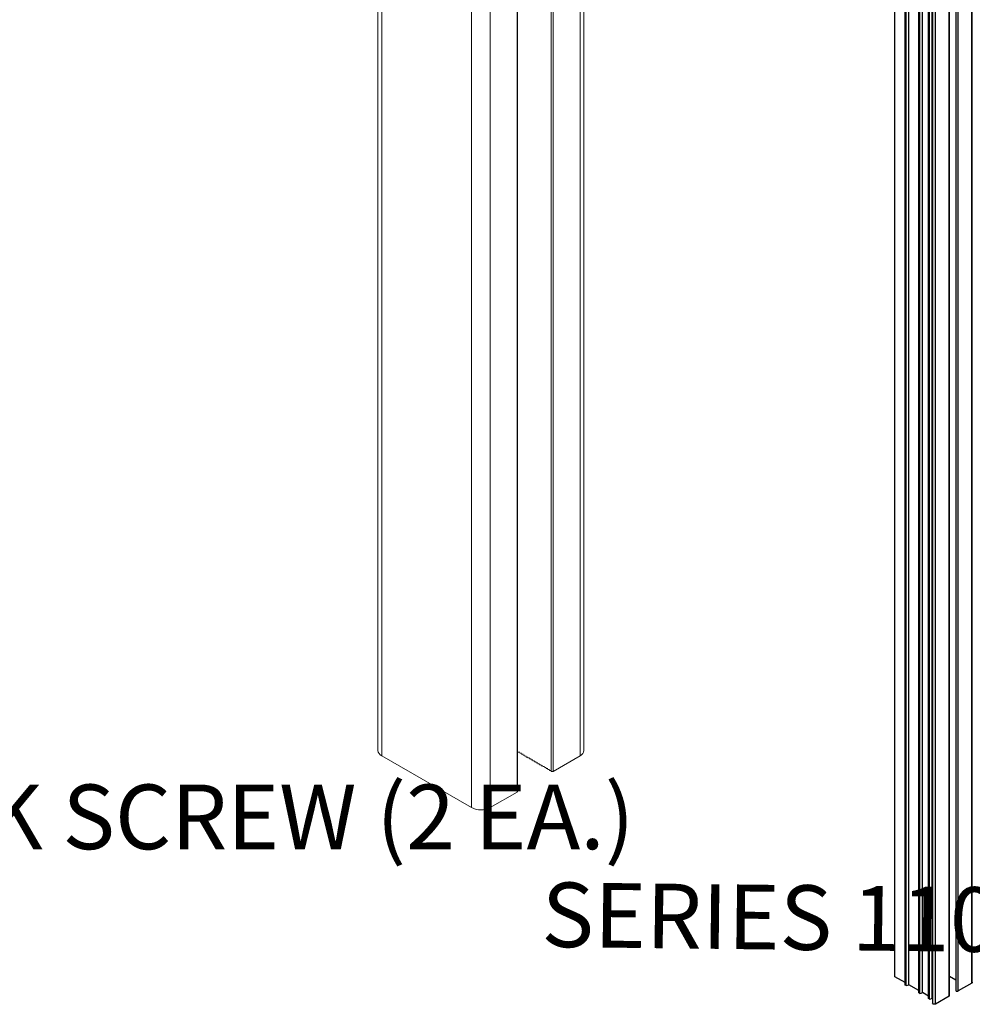
# Model space of a CAD drawing. Units: inches. Extents: x -91 to 811, y -3 to 277.
# Drawn here: x 230 to 237, y 71 to 79 of the extents above; entities that cross this region are included whole.
import ezdxf
from ezdxf import colors
from ezdxf.entities.mleader import LeaderData, LeaderLine
from ezdxf.math import Vec2, Vec3

# ---------------------------------------------------------------- set-up
doc = ezdxf.new("R2010")
doc.units = ezdxf.units.IN
doc.header["$LTSCALE"] = 0.5
doc.header["$MEASUREMENT"] = 0
doc.set_wipeout_variables(frame=1)
for name, color, linetype, lineweight in [('Aluminum', 4, 'Continuous', 20), ('Symbols', 3, 'Continuous', 30), ('Text', 40, 'Continuous', 30)]:
    doc.layers.add(name, color=color, linetype=linetype, lineweight=lineweight)
doc.layers.add('Gasket', color=6, linetype='Continuous')
doc.styles.get("Standard").update_dxf_attribs({"font": 'arial.ttf'})

# ---------------------------------------------------------------- blocks, each defined once
blk = doc.blocks.new('*U42')
for p, q in [((-3.19, 22.24), (-3.19, 0)), ((-3.13, -0.084), (-3.13, 22.157)), ((-0.06, -0.084), (-0.06, 22.157)), ((0, 0), (0, 22.24)), ((-2.715, -0.324), (-2.715, 21.917)), ((-2.684, -0.322), (-2.684, 21.919)), ((-2.16, -0.64), (-2.16, 21.6)), ((-2.156, -0.646), (-2.156, 21.594)), ((-1.74, -0.886), (-1.74, 21.354)), ((-1.45, -0.886), (-1.45, 21.354)), ((-2.715, -0.324), (-3.13, -0.084)), ((-2.382, -0.147), (-2.399, -0.147)), ((-2.356, -0.132), (-2.374, -0.132)), ((-2.33, -0.117), (-2.348, -0.117)), ((-2.304, -0.102), (-2.322, -0.102)), ((-2.278, -0.087), (-2.296, -0.087)), ((-2.256, -0.074), (-2.27, -0.072)), ((-2.23, -0.059), (-2.248, -0.059)), ((-2.204, -0.044), (-2.222, -0.044)), ((-2.178, -0.029), (-2.196, -0.029)), ((-2.16, -0.014), (-2.17, -0.014)), ((-0.06, -0.084), (-1.45, -0.886)), ((-2.641, -0.296), (-2.658, -0.296)), ((-2.615, -0.281), (-2.633, -0.281)), ((-2.589, -0.266), (-2.607, -0.266)), ((-2.563, -0.251), (-2.581, -0.251)), ((-2.537, -0.236), (-2.555, -0.236)), ((-2.511, -0.221), (-2.529, -0.221)), ((-2.485, -0.207), (-2.503, -0.207)), ((-2.459, -0.192), (-2.477, -0.192)), ((-2.433, -0.177), (-2.451, -0.177)), ((-2.407, -0.162), (-2.425, -0.162)), ((-2.692, -0.326), (-2.704, -0.326)), ((-2.666, -0.311), (-2.684, -0.311)), ((-1.74, -0.886), (-2.156, -0.646))]:
    blk.add_line(p, q)
at = {"flags": 128}
for points in [[(-2.374, -0.142), (-2.374, -0.143), (-2.374, -0.144), (-2.375, -0.145), (-2.376, -0.145), (-2.377, -0.146), (-2.379, -0.146), (-2.38, -0.147), (-2.382, -0.147)], [(-2.348, -0.127), (-2.348, -0.128), (-2.348, -0.129), (-2.349, -0.13), (-2.35, -0.13), (-2.351, -0.131), (-2.353, -0.131), (-2.354, -0.132), (-2.356, -0.132)], [(-2.322, -0.112), (-2.322, -0.113), (-2.322, -0.114), (-2.323, -0.115), (-2.324, -0.115), (-2.325, -0.116), (-2.327, -0.116), (-2.328, -0.117), (-2.33, -0.117)], [(-2.296, -0.097), (-2.296, -0.098), (-2.296, -0.099), (-2.297, -0.1), (-2.298, -0.101), (-2.299, -0.101), (-2.301, -0.102), (-2.302, -0.102), (-2.304, -0.102)], [(-2.27, -0.082), (-2.27, -0.083), (-2.271, -0.084), (-2.271, -0.085), (-2.272, -0.086), (-2.274, -0.086), (-2.275, -0.087), (-2.276, -0.087), (-2.278, -0.087)], [(-2.248, -0.07), (-2.248, -0.071), (-2.249, -0.071), (-2.249, -0.072), (-2.25, -0.073), (-2.252, -0.074), (-2.253, -0.074), (-2.255, -0.074), (-2.256, -0.074)], [(-2.222, -0.055), (-2.222, -0.056), (-2.223, -0.056), (-2.224, -0.057), (-2.225, -0.058), (-2.226, -0.059), (-2.227, -0.059), (-2.229, -0.059), (-2.23, -0.059)], [(-2.196, -0.04), (-2.196, -0.041), (-2.197, -0.042), (-2.198, -0.042), (-2.199, -0.043), (-2.2, -0.044), (-2.201, -0.044), (-2.203, -0.044), (-2.204, -0.044)], [(-2.17, -0.025), (-2.171, -0.026), (-2.171, -0.027), (-2.172, -0.027), (-2.173, -0.028), (-2.174, -0.029), (-2.175, -0.029), (-2.177, -0.029), (-2.178, -0.029)], [(-2.633, -0.292), (-2.633, -0.293), (-2.633, -0.293), (-2.634, -0.294), (-2.635, -0.295), (-2.636, -0.295), (-2.638, -0.296), (-2.639, -0.296), (-2.641, -0.296)], [(-2.607, -0.277), (-2.607, -0.278), (-2.607, -0.278), (-2.608, -0.279), (-2.609, -0.28), (-2.61, -0.281), (-2.612, -0.281), (-2.613, -0.281), (-2.615, -0.281)], [(-2.581, -0.262), (-2.581, -0.263), (-2.581, -0.263), (-2.582, -0.264), (-2.583, -0.265), (-2.584, -0.266), (-2.586, -0.266), (-2.587, -0.266), (-2.589, -0.266)], [(-2.555, -0.247), (-2.555, -0.248), (-2.555, -0.249), (-2.556, -0.249), (-2.557, -0.25), (-2.558, -0.251), (-2.56, -0.251), (-2.561, -0.251), (-2.563, -0.251)], [(-2.529, -0.232), (-2.529, -0.233), (-2.53, -0.234), (-2.53, -0.234), (-2.531, -0.235), (-2.533, -0.236), (-2.534, -0.236), (-2.535, -0.236), (-2.537, -0.236)], [(-2.503, -0.217), (-2.503, -0.218), (-2.504, -0.219), (-2.504, -0.219), (-2.505, -0.22), (-2.507, -0.221), (-2.508, -0.221), (-2.51, -0.221), (-2.511, -0.221)], [(-2.477, -0.202), (-2.477, -0.203), (-2.478, -0.204), (-2.479, -0.204), (-2.48, -0.205), (-2.481, -0.206), (-2.482, -0.206), (-2.484, -0.206), (-2.485, -0.207)], [(-2.451, -0.187), (-2.451, -0.188), (-2.452, -0.189), (-2.453, -0.19), (-2.454, -0.19), (-2.455, -0.191), (-2.456, -0.191), (-2.458, -0.192), (-2.459, -0.192)], [(-2.425, -0.172), (-2.426, -0.173), (-2.426, -0.174), (-2.427, -0.175), (-2.428, -0.175), (-2.429, -0.176), (-2.43, -0.176), (-2.432, -0.177), (-2.433, -0.177)], [(-2.399, -0.157), (-2.4, -0.158), (-2.4, -0.159), (-2.401, -0.16), (-2.402, -0.16), (-2.403, -0.161), (-2.404, -0.161), (-2.406, -0.162), (-2.407, -0.162)], [(-2.684, -0.322), (-2.685, -0.322), (-2.685, -0.323), (-2.686, -0.324), (-2.687, -0.325), (-2.688, -0.325), (-2.689, -0.326), (-2.691, -0.326), (-2.692, -0.326)], [(-2.658, -0.307), (-2.659, -0.307), (-2.659, -0.308), (-2.66, -0.309), (-2.661, -0.31), (-2.662, -0.31), (-2.663, -0.311), (-2.665, -0.311), (-2.666, -0.311)]]:
    blk.add_lwpolyline(points, dxfattribs=at)
for centre, radius, start, end in [((-3.088, 0.01), 0.103, 185.6949, 245.6253), ((-0.103, 0.01), 0.103, 294.3747, 354.3051), ((-2.704, -0.305), 0.0216, 241.9604, 271.1436), ((-2.153, -0.639), 0.00754, 185.6956, 245.6244), ((-1.595, -0.606), 0.315, 242.6097, 297.3903)]:
    blk.add_arc(centre, radius, start, end)
blk = doc.blocks.new('*U44')
for p, q in [((0, 22.445), (0, 0)), ((0.006, -0.008), (0.006, 22.437)), ((0.164, -0.138), (0.164, 22.306)), ((0.178, -0.146), (0.178, 22.298)), ((0.22, -0.132), (0.22, 22.313)), ((1.196, -0.106), (1.196, 22.339)), ((1.203, -0.095), (1.203, 22.349)), ((0.375, -0.26), (0.375, 22.185)), ((0.389, -0.268), (0.389, 22.176)), ((0.431, -0.253), (0.431, 22.191)), ((0.582, -0.341), (0.582, 22.104)), ((0.846, -0.308), (0.846, 22.137)), ((0.852, -0.3), (0.852, 22.145)), ((0.949, 22.224), (0.949, -0.221)), ((0.954, -0.229), (0.954, 22.216)), ((0.955, -0.229), (0.955, 22.215)), ((0.982, -0.229), (0.982, 22.215)), ((0.526, -0.347), (0.526, 22.097)), ((0.541, -0.355), (0.541, 22.089)), ((0.589, 22.024), (0.589, -0.42)), ((0.633, -0.431), (0.633, 22.014)), ((0.164, -0.099), (0.006, -0.008)), ((0.178, -0.146), (0.164, -0.138)), ((0.375, -0.221), (0.22, -0.132)), ((0.949, -0.063), (0.852, -0.007)), ((1.196, -0.106), (0.982, -0.229)), ((0.389, -0.268), (0.375, -0.26)), ((0.526, -0.308), (0.431, -0.253)), ((0.955, -0.229), (0.954, -0.229)), ((0.541, -0.355), (0.526, -0.347)), ((0.589, -0.345), (0.582, -0.341)), ((0.846, -0.308), (0.633, -0.431))]:
    blk.add_line(p, q)
at = {"flags": 128}
for points in [[(1.203, -0.095), (1.201, -0.101), (1.196, -0.106)], [(0.633, -0.431), (0.625, -0.434), (0.615, -0.435), (0.605, -0.434), (0.597, -0.431), (0.591, -0.426), (0.589, -0.42)]]:
    blk.add_lwpolyline(points, dxfattribs=at)
for centre, radius, start, end in [((0.01, 0.001), 0.00971, 185.6948, 245.6253), ((0.157, -0.018), 0.13, 279.3729, 299.0116), ((0.368, -0.14), 0.13, 279.3729, 299.0116), ((0.842, -0.299), 0.00971, 294.3747, 354.3052), ((0.958, -0.22), 0.00932, 184.3113, 247.0088), ((0.969, -0.203), 0.0297, 242.6097, 297.3903), ((0.519, -0.227), 0.13, 279.3729, 299.0116)]:
    blk.add_arc(centre, radius, start, end)

msp = doc.modelspace()

# ---------------------------------------------------------------- block references
at = {"layer": 'Aluminum', "transparency": 33554687, "xscale": -0.5, "yscale": 0.5, "zscale": 0.5}
msp.add_blockref('*U42', (232.77828, 73.06686), dxfattribs=at)
at = {"layer": 'Gasket', "transparency": 33554687, "xscale": 0.5, "yscale": 0.5, "zscale": 0.5}
msp.add_blockref('*U44', (236.77742, 71.31961), dxfattribs=at)

# ---------------------------------------------------------------- leaders
at = {"layer": 'Text', "transparency": 33554687}
ml = msp.add_multileader_mtext('Standard', dxfattribs=at)
ml.set_content('\\A1;BRGLS BOTTOM \\PGLASS RAIL', color=256)
ml.set_leader_properties()
ml.build(insert=Vec2(0, 0))
ml.multileader.update_dxf_attribs({"dogleg_length": 0.125, "arrow_head_size": 0.5, "scale": 4})
ctx = ml.context
ctx.base_point, ctx.scale, ctx.char_height, ctx.arrow_head_size, ctx.landing_gap_size, ctx.plane_origin = Vec3(222.76607, 78.21315), 4, 0.5, 0.5, 0.25, Vec3(351.7905, 72.53259)
notes = []
notes.append((ctx, [(1, (1, 1, 0), (221.70768, 78.21315), (1, 0), 1.05839, [(0, [(220.33488, 77.00443)], 0, [])])]))
ctx.mtext.insert, ctx.mtext.width, ctx.mtext.flow_direction = Vec3(223.01607, 78.46741), 10.9641357, 5
for ctx, leaders in notes:
    for number, flags, end, landing, length, lines in leaders:
        leader = LeaderData()
        leader.index, (leader.has_last_leader_line, leader.has_dogleg_vector, leader.attachment_direction) = number, flags
        leader.last_leader_point, leader.dogleg_vector, leader.dogleg_length = Vec3(end), Vec3(landing), length
        for number, points, colour, breaks in lines:
            line = LeaderLine()
            line.index, line.vertices, line.color, line.breaks = number, Vec3.list(points), colors.encode_raw_color(colour), breaks
            leader.lines.append(line)
        ctx.leaders.append(leader)

# ---------------------------------------------------------------- wipeouts: each hides what was drawn before it
at = {"color": 1, "transparency": 33554687}
msp.add_wipeout([(235.86491, 74.02379), (235.14322, 74.44045), (235.14322, 74.70087), (234.69217, 74.44645), (235.14322, 73.6592), (235.14322, 73.91962), (235.86491, 73.50295)], dxfattribs=at).dxf.layer = 'Symbols'

# ---------------------------------------------------------------- next in the draw order: leaders
at = {"layer": 'Text', "transparency": 33554687}
ml = msp.add_multileader_mtext('Standard', dxfattribs=at)
ml.set_content('\\A1;SERIES 1100 POST, FIELD TRIM HEIGHT AS REQUIRED', color=256)
ml.set_leader_properties()
ml.build(insert=Vec2(0, 0))
ml.multileader.update_dxf_attribs({"dogleg_length": 0.125, "arrow_head_size": 0.5, "scale": 4})
ctx = ml.context
ctx.base_point, ctx.scale, ctx.char_height, ctx.arrow_head_size, ctx.landing_gap_size, ctx.plane_origin, ctx.plane_x_axis, ctx.plane_y_axis = Vec3(243.97406, 71.664), 4, 0.5, 0.5, 0.25, Vec3(117.51898, 71.68224), Vec3(0.999935, -0.0114006), Vec3(0.0114006, 0.999935)
ctx.text_align_type = 2
notes = []
notes.append((ctx, [(1, (1, 1, 0), (252.66237, 71.56495), (-0.999935, 0.0114006), 1.54665, [(0, [(265.59997, 78.58164)], 0, [])])]))
ctx.mtext.insert, ctx.mtext.text_direction, ctx.mtext.rotation, ctx.mtext.width, ctx.mtext.alignment, ctx.mtext.flow_direction = Vec3(250.86891, 71.85485), Vec3(0.999935, -0.0114006), 6.2717845, 7.6015939, 3, 5
ml = msp.add_multileader_mtext('Standard', dxfattribs=at)
ml.set_content('\\A1;RCBS - #10 X 2" SS TEK SCREW (2 EA.)', color=256)
ml.set_leader_properties()
ml.build(insert=Vec2(0, 0))
ml.multileader.update_dxf_attribs({"dogleg_length": 0.125, "arrow_head_size": 0.5, "scale": 4})
ctx = ml.context
ctx.base_point, ctx.scale, ctx.char_height, ctx.arrow_head_size, ctx.landing_gap_size, ctx.plane_origin = Vec3(222.76607, 72.47912), 4, 0.5, 0.5, 0.25, Vec3(351.7905, 66.79857)
notes.append((ctx, [(1, (1, 1, 0), (221.70768, 72.47912), (1, 0), 1.05839, [(0, [(217.43348, 75.90741)], 0, [])])]))
ctx.mtext.insert, ctx.mtext.width, ctx.mtext.flow_direction = Vec3(223.01607, 72.80262), 7.0007238, 5
ml = msp.add_multileader_mtext('Standard', dxfattribs=at)
ml.set_content('\\A1;BRGLS BOTTOM \\PGLASS RAIL', color=256)
ml.set_leader_properties()
ml.build(insert=Vec2(0, 0))
ml.multileader.update_dxf_attribs({"dogleg_length": 0.125, "arrow_head_size": 0.5, "scale": 4})
ctx = ml.context
ctx.base_point, ctx.scale, ctx.char_height, ctx.arrow_head_size, ctx.landing_gap_size, ctx.plane_origin = Vec3(244.78328, 74.42719), 4, 0.5, 0.5, 0.25, Vec3(122.57956, 68.74664)
ctx.text_align_type = 2
notes.append((ctx, [(1, (1, 1, 0), (252.66237, 74.42719), (-1, 0), 1.93331, [(0, [(253.56745, 75.83144)], 0, [])])]))
ctx.mtext.insert, ctx.mtext.width, ctx.mtext.alignment, ctx.mtext.flow_direction = Vec3(250.47906, 74.68146), 10.9641357, 3, 5
for ctx, leaders in notes:
    for number, flags, end, landing, length, lines in leaders:
        leader = LeaderData()
        leader.index, (leader.has_last_leader_line, leader.has_dogleg_vector, leader.attachment_direction) = number, flags
        leader.last_leader_point, leader.dogleg_vector, leader.dogleg_length = Vec3(end), Vec3(landing), length
        for number, points, colour, breaks in lines:
            line = LeaderLine()
            line.index, line.vertices, line.color, line.breaks = number, Vec3.list(points), colors.encode_raw_color(colour), breaks
            leader.lines.append(line)
        ctx.leaders.append(leader)

doc.saveas('drawing.dxf')
